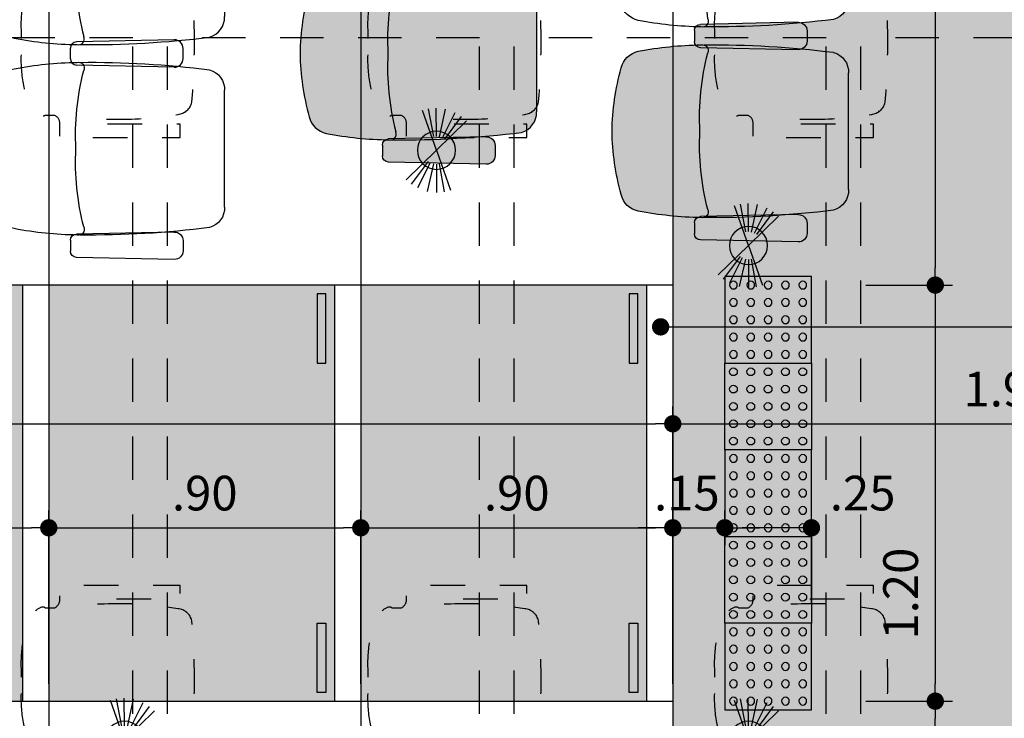
# Model space of a CAD drawing. Units: millimetres. Extents: x -38 to 123, y -6 to 154.
# Drawn here: x 48 to 51, y 32 to 34 of the extents above; entities that cross this region are included whole.
import ezdxf
from ezdxf.xclip import XClip

# ---------------------------------------------------------------- set-up
doc = ezdxf.new("R2010")
doc.units = ezdxf.units.MM
doc.header["$LTSCALE"] = 0.5
doc.header["$XCLIPFRAME"] = 2
doc.header["$PDMODE"] = 35
doc.header["$PDSIZE"] = 1
doc.linetypes.add('HIDDEN', pattern=[0.375, 0.25, -0.125])
doc.linetypes.add('HIDDEN2', pattern=[0.1875, 0.125, -0.0625])
for name, color, linetype in [('ARQ_POLTRONAS AUDITORIO', 30, 'Continuous'), ('chamadas', 1, 'Continuous'), ('COTAS', 1, 'Continuous'), ('demolições', 7, 'HIDDEN2'), ('GUIAS', 1, 'Continuous'), ('hatch poltrona', 253, 'Continuous'), ('projeção viga', 1, 'HIDDEN'), ('TRILHA', 30, 'Continuous'), ('vista .00', 30, 'Continuous'), ('vista .10', 7, 'Continuous'), ('vista .13', 6, 'Continuous')]:
    doc.layers.add(name, color=color, linetype=linetype)
doc.styles.add('R80E50', font='romans.shx', dxfattribs={"height": 0.1})
doc.dimstyles.new('ESC1-50', dxfattribs={"dimscale": 0.5, "dimtxt": 0.1, "dimasz": 0.1, "dimexe": 0.1, "dimexo": 0.1, "dimgap": 0.1, "dimtad": 1, "dimzin": 5, "dimdsep": 46, "dimtxsty": 'R80E50', "dimblk": 'DOT', "dimcen": 0, "dimdle": 0.1, "dimclrd": 256, "dimclre": 256, "dimclrt": 2, "dimadec": 0, "dimazin": 0, "dimtfac": 1, "dimtmove": 2, "dimatfit": 3, "dimldrblk": 'DOT', "dimfxl": 1, "dimtolj": 1, "dimtzin": 5, "dimlwd": -1, "dimlwe": -1, "dimarcsym": 0})

# ---------------------------------------------------------------- blocks, each defined once
blk = doc.blocks.new('_Dot')
at = {"color": 0, "linetype": 'ByBlock', "lineweight": -2}
blk.add_line((-0.5, 0), (-1, 0), dxfattribs=at)
at = {"color": 0, "linetype": 'ByBlock', "const_width": 0.5}
blk.add_lwpolyline([(-0.25, 0, 1), (0.25, 0, 1)], format="xyb", close=True, dxfattribs=at)
blk = doc.blocks.new('*D625')
at = {"layer": 'COTAS', "transparency": 16777216}
for p, q in [((47.3325, 31.8367), (47.3325, 32.3367)), ((48.2325, 31.8367), (48.2325, 32.3367)), ((47.3825, 32.2867), (48.1825, 32.2867))]:
    blk.add_line(p, q, dxfattribs=at)
at = {"layer": 'Defpoints', "color": 0, "transparency": 16777216}
for p in [(48.2325, 32.2867), (47.3325, 31.7867), (48.2325, 31.7867)]:
    blk.add_point(p, dxfattribs=at)
at = {"layer": 'COTAS', "transparency": 16777216, "xscale": 0.05, "yscale": 0.05, "zscale": 0.05, "rotation": 180}
blk.add_blockref('_Dot', (47.3325, 32.2867), dxfattribs=at)
at = {"layer": 'COTAS', "transparency": 16777216, "xscale": 0.05, "yscale": 0.05, "zscale": 0.05}
blk.add_blockref('_Dot', (48.2325, 32.2867), dxfattribs=at)
at = {"layer": 'COTAS', "color": 2, "transparency": 16777216, "insert": (47.7825, 32.3867), "char_height": 0.1, "attachment_point": 5, "style": 'R80E50'}
blk.add_mtext('\\A1;.90', dxfattribs=at)
blk = doc.blocks.new('*D626')
at = {"layer": 'COTAS', "transparency": 16777216}
for p, q in [((48.2325, 31.8367), (48.2325, 32.3367)), ((49.1325, 31.8367), (49.1325, 32.3367)), ((48.2825, 32.2867), (49.0825, 32.2867))]:
    blk.add_line(p, q, dxfattribs=at)
at = {"layer": 'Defpoints', "color": 0, "transparency": 16777216}
for p in [(49.1325, 32.2867), (48.2325, 31.7867), (49.1325, 31.7867)]:
    blk.add_point(p, dxfattribs=at)
at = {"layer": 'COTAS', "transparency": 16777216, "xscale": 0.05, "yscale": 0.05, "zscale": 0.05, "rotation": 180}
blk.add_blockref('_Dot', (48.2325, 32.2867), dxfattribs=at)
at = {"layer": 'COTAS', "transparency": 16777216, "xscale": 0.05, "yscale": 0.05, "zscale": 0.05}
blk.add_blockref('_Dot', (49.1325, 32.2867), dxfattribs=at)
at = {"layer": 'COTAS', "color": 2, "transparency": 16777216, "insert": (48.6825, 32.3867), "char_height": 0.1, "attachment_point": 5, "style": 'R80E50'}
blk.add_mtext('\\A1;.90', dxfattribs=at)
blk = doc.blocks.new('*D627')
at = {"layer": 'COTAS', "transparency": 16777216}
for p, q in [((49.1325, 31.8367), (49.1325, 32.3367)), ((50.0325, 31.8367), (50.0325, 32.3367)), ((49.1825, 32.2867), (49.9825, 32.2867))]:
    blk.add_line(p, q, dxfattribs=at)
at = {"layer": 'Defpoints', "color": 0, "transparency": 16777216}
for p in [(50.0325, 32.2867), (49.1325, 31.7867), (50.0325, 31.7867)]:
    blk.add_point(p, dxfattribs=at)
at = {"layer": 'COTAS', "transparency": 16777216, "xscale": 0.05, "yscale": 0.05, "zscale": 0.05, "rotation": 180}
blk.add_blockref('_Dot', (49.1325, 32.2867), dxfattribs=at)
at = {"layer": 'COTAS', "transparency": 16777216, "xscale": 0.05, "yscale": 0.05, "zscale": 0.05}
blk.add_blockref('_Dot', (50.0325, 32.2867), dxfattribs=at)
at = {"layer": 'COTAS', "color": 2, "transparency": 16777216, "insert": (49.5825, 32.3867), "char_height": 0.1, "attachment_point": 5, "style": 'R80E50'}
blk.add_mtext('\\A1;.90', dxfattribs=at)
blk = doc.blocks.new('*D631')
at = {"layer": 'COTAS', "transparency": 16777216}
for p, q in [((42.8325, 31.8367), (42.8325, 32.6367)), ((50.0325, 31.8367), (50.0325, 32.6367)), ((42.8825, 32.5867), (49.9825, 32.5867))]:
    blk.add_line(p, q, dxfattribs=at)
at = {"layer": 'Defpoints', "color": 0, "transparency": 16777216}
for p in [(50.0325, 32.5867), (42.8325, 31.7867), (50.0325, 31.7867)]:
    blk.add_point(p, dxfattribs=at)
at = {"layer": 'COTAS', "transparency": 16777216, "xscale": 0.05, "yscale": 0.05, "zscale": 0.05, "rotation": 180}
blk.add_blockref('_Dot', (42.8325, 32.5867), dxfattribs=at)
at = {"layer": 'COTAS', "transparency": 16777216, "xscale": 0.05, "yscale": 0.05, "zscale": 0.05}
blk.add_blockref('_Dot', (50.0325, 32.5867), dxfattribs=at)
at = {"layer": 'COTAS', "color": 2, "transparency": 16777216, "insert": (46.4325, 32.6867), "char_height": 0.1, "attachment_point": 5, "style": 'R80E50'}
blk.add_mtext('\\A1;7.20', dxfattribs=at)
blk = doc.blocks.new('*D632')
at = {"layer": 'COTAS', "transparency": 16777216}
for p, q in [((50.0325, 31.8367), (50.0325, 32.6367)), ((51.975, 31.8367), (51.975, 32.6367)), ((50.0825, 32.5867), (51.925, 32.5867))]:
    blk.add_line(p, q, dxfattribs=at)
at = {"layer": 'Defpoints', "color": 0, "transparency": 16777216}
for p in [(51.975, 32.5867), (50.0325, 31.7867), (51.975, 31.7867)]:
    blk.add_point(p, dxfattribs=at)
at = {"layer": 'COTAS', "transparency": 16777216, "xscale": 0.05, "yscale": 0.05, "zscale": 0.05, "rotation": 180}
blk.add_blockref('_Dot', (50.0325, 32.5867), dxfattribs=at)
at = {"layer": 'COTAS', "transparency": 16777216, "xscale": 0.05, "yscale": 0.05, "zscale": 0.05}
blk.add_blockref('_Dot', (51.975, 32.5867), dxfattribs=at)
at = {"layer": 'COTAS', "color": 2, "transparency": 16777216, "insert": (51.0037, 32.6867), "char_height": 0.1, "attachment_point": 5, "style": 'R80E50'}
blk.add_mtext('\\A1;1.94', dxfattribs=at)
blk = doc.blocks.new('LL1')
for p, q in [((-0.0087, 0.039), (-0.0263, 0.1186)), ((0, 0), (0.0403, 0.1146)), ((0.0001, 0.04), (0.0004, 0.1215)), ((0.0074, 0.0393), (0.0226, 0.1194)), ((-0.0239, 0.032), (-0.0727, 0.0973)), ((-0.0178, 0.0358), (-0.0542, 0.1087)), ((0, 0), (-0.087, 0.0848)), ((0, 0), (-0.0403, -0.1146)), ((0, 0), (0.087, -0.0848)), ((-0.0074, -0.0393), (-0.0226, -0.1194)), ((-0.0001, -0.04), (-0.0004, -0.1215)), ((0.0087, -0.039), (0.0263, -0.1186)), ((0.0178, -0.0358), (0.0542, -0.1087)), ((0.0239, -0.032), (0.0727, -0.0973))]:
    blk.add_line(p, q)
blk.add_circle((0, 0), 0.055)
blk = doc.blocks.new('A$C19616C3B')
at = {"layer": 'vista .13', "xscale": -1, "rotation": 180}
for p in [(-13.9992, -15.1245), (-13.0992, -15.3992), (-14.8992, -16.8262), (-13.0992, -16.8262)]:
    blk.add_blockref('LL1', p, dxfattribs=at)
blk = doc.blocks.new('*D503')
at = {"layer": 'COTAS', "transparency": 16777216}
for p, q in [((50.5898, 32.9867), (50.8398, 32.9867)), ((50.7898, 32.9367), (50.7898, 31.8367)), ((50.5898, 31.7867), (50.8398, 31.7867))]:
    blk.add_line(p, q, dxfattribs=at)
at = {"layer": 'Defpoints', "color": 0, "transparency": 16777216}
for p in [(50.5398, 32.9867), (50.5398, 31.7867), (50.7898, 31.7867)]:
    blk.add_point(p, dxfattribs=at)
at = {"layer": 'COTAS', "transparency": 16777216, "xscale": 0.05, "yscale": 0.05, "zscale": 0.05}
for p, rotation in [((50.7898, 32.9867), 90), ((50.7898, 31.7867), 270)]:
    blk.add_blockref('_Dot', p, dxfattribs=dict(at, rotation=rotation))
at = {"layer": 'COTAS', "color": 2, "transparency": 16777216, "insert": (50.6898, 32.0968), "char_height": 0.1, "attachment_point": 5, "rotation": 90, "style": 'R80E50'}
blk.add_mtext('\\A1;1.20', dxfattribs=at)
blk = doc.blocks.new('*D504')
at = {"layer": 'COTAS', "transparency": 16777216}
for p, q in [((50.5898, 31.7867), (50.8398, 31.7867)), ((50.7898, 29.42), (50.7898, 31.7367)), ((50.5898, 29.37), (50.8398, 29.37))]:
    blk.add_line(p, q, dxfattribs=at)
at = {"layer": 'Defpoints', "color": 0, "transparency": 16777216}
for p in [(50.5398, 31.7867), (50.7898, 31.7867), (50.5398, 29.37)]:
    blk.add_point(p, dxfattribs=at)
at = {"layer": 'COTAS', "transparency": 16777216, "xscale": 0.05, "yscale": 0.05, "zscale": 0.05}
for p, rotation in [((50.7898, 31.7867), 90), ((50.7898, 29.37), 270)]:
    blk.add_blockref('_Dot', p, dxfattribs=dict(at, rotation=rotation))
at = {"layer": 'COTAS', "color": 2, "transparency": 16777216, "insert": (50.6898, 30.5783), "char_height": 0.1, "attachment_point": 5, "rotation": 90, "style": 'R80E50'}
blk.add_mtext('\\A1;2.42', dxfattribs=at)
blk = doc.blocks.new('*D505')
at = {"layer": 'COTAS', "transparency": 16777216}
for p, q in [((50.5898, 42.0233), (50.8398, 42.0233)), ((50.7898, 41.9733), (50.7898, 33.0367)), ((50.5898, 32.9867), (50.8398, 32.9867))]:
    blk.add_line(p, q, dxfattribs=at)
at = {"layer": 'Defpoints', "color": 0, "transparency": 16777216}
for p in [(50.5398, 42.0233), (50.5398, 32.9867), (50.7898, 32.9867)]:
    blk.add_point(p, dxfattribs=at)
at = {"layer": 'COTAS', "transparency": 16777216, "xscale": 0.05, "yscale": 0.05, "zscale": 0.05}
for p, rotation in [((50.7898, 42.0233), 90), ((50.7898, 32.9867), 270)]:
    blk.add_blockref('_Dot', p, dxfattribs=dict(at, rotation=rotation))
at = {"layer": 'COTAS', "color": 2, "transparency": 16777216, "insert": (50.6898, 37.505), "char_height": 0.1, "attachment_point": 5, "rotation": 90, "style": 'R80E50'}
blk.add_mtext('\\A1;9.04', dxfattribs=at)
blk = doc.blocks.new('TRILHA')
blk.add_lwpolyline([(0, 0.25), (0.25, 0.25), (0.25, 0), (0, 0)], close=True)
for centre in [(0.025, 0.225), (0.075, 0.225), (0.125, 0.225), (0.175, 0.225), (0.225, 0.225), (0.025, 0.175), (0.075, 0.175), (0.125, 0.175), (0.175, 0.175), (0.225, 0.175), (0.025, 0.125), (0.075, 0.125), (0.125, 0.125), (0.175, 0.125), (0.225, 0.125), (0.025, 0.075), (0.075, 0.075), (0.125, 0.075), (0.175, 0.075), (0.225, 0.075), (0.025, 0.025), (0.075, 0.025), (0.125, 0.025), (0.175, 0.025), (0.225, 0.025)]:
    blk.add_circle(centre, 0.0112)
blk = doc.blocks.new('*D413')
at = {"layer": 'COTAS', "transparency": 16777216}
for p, q in [((50.0325, 32.1111), (50.0325, 32.3367)), ((50.1825, 32.1917), (50.1825, 32.3367)), ((49.9825, 32.2867), (49.9325, 32.2867)), ((50.0325, 32.2867), (50.1825, 32.2867)), ((50.2325, 32.2867), (50.2825, 32.2867))]:
    blk.add_line(p, q, dxfattribs=at)
at = {"layer": 'Defpoints', "color": 0, "transparency": 16777216}
for p in [(50.1825, 32.2867), (50.1825, 32.1417), (50.0325, 32.0611)]:
    blk.add_point(p, dxfattribs=at)
at = {"layer": 'COTAS', "transparency": 16777216, "xscale": 0.05, "yscale": 0.05, "zscale": 0.05}
blk.add_blockref('_Dot', (50.0325, 32.2867), dxfattribs=at)
at = {"layer": 'COTAS', "transparency": 16777216, "xscale": 0.05, "yscale": 0.05, "zscale": 0.05, "rotation": 180}
blk.add_blockref('_Dot', (50.1825, 32.2867), dxfattribs=at)
at = {"layer": 'COTAS', "color": 2, "transparency": 16777216, "insert": (50.0732, 32.3867), "char_height": 0.1, "attachment_point": 5, "style": 'R80E50'}
blk.add_mtext('\\A1;.15', dxfattribs=at)
blk = doc.blocks.new('*D414')
at = {"layer": 'COTAS', "transparency": 16777216}
for p, q in [((50.1825, 32.3367), (50.1825, 32.2367)), ((50.4325, 32.0667), (50.4325, 32.3367)), ((50.3825, 32.2867), (50.2325, 32.2867))]:
    blk.add_line(p, q, dxfattribs=at)
at = {"layer": 'Defpoints', "color": 0, "transparency": 16777216}
for p in [(50.1825, 32.3867), (50.1825, 32.2867), (50.4325, 32.0167)]:
    blk.add_point(p, dxfattribs=at)
at = {"layer": 'COTAS', "transparency": 16777216, "xscale": 0.05, "yscale": 0.05, "zscale": 0.05, "rotation": 180}
blk.add_blockref('_Dot', (50.1825, 32.2867), dxfattribs=at)
at = {"layer": 'COTAS', "transparency": 16777216, "xscale": 0.05, "yscale": 0.05, "zscale": 0.05}
blk.add_blockref('_Dot', (50.4325, 32.2867), dxfattribs=at)
at = {"layer": 'COTAS', "color": 2, "transparency": 16777216, "insert": (50.5802, 32.3867), "char_height": 0.1, "attachment_point": 5, "style": 'R80E50'}
blk.add_mtext('\\A1;.25', dxfattribs=at)
blk = doc.blocks.new('egfvergewg')
at = {"ltscale": 0.3}
h = blk.add_hatch(color=254, dxfattribs=at)
h.dxf.hatch_style = 1
h.paths.add_polyline_path([(-148.025, 43.5754, -0.414214), (-146.875, 44.7254), (-146.875, 45.64), (-146.95, 45.64), (-149.22, 45.64), (-149.9675, 45.64), (-149.9675, 45.4993, -0.017012), (-149.8964, 45.5035, -0.261918), (-149.9051, 45.5189), (-149.9051, 45.5502, -0.40819), (-149.8874, 45.5682), (-149.6055, 45.574, -0.420263), (-149.58, 45.549), (-149.58, 45.5201, -0.420263), (-149.6055, 45.4951), (-149.6381, 45.4957, -0.012191), (-149.5034, 45.4821, -0.340946), (-149.4602, 45.4231), (-149.4602, 45.0862, -0.340946), (-149.5034, 45.0272, -0.008264), (-149.5946, 45.0172, -0.2941), (-149.58, 44.9945), (-149.58, 44.9655, -0.2941), (-149.5946, 44.9428, -0.008264), (-149.5034, 44.9328, -0.340946), (-149.4602, 44.8738), (-149.4602, 44.5369, -0.340946), (-149.5034, 44.4779, -0.008264), (-149.5946, 44.4679, -0.2941), (-149.58, 44.4452), (-149.58, 44.4162, -0.2941), (-149.5946, 44.3934, -0.008264), (-149.5034, 44.3835, -0.340946), (-149.4602, 44.3244), (-149.4602, 43.9876, -0.340946), (-149.5034, 43.9285, -0.008264), (-149.5946, 43.9186, -0.2941), (-149.58, 43.8958), (-149.58, 43.8669, -0.2941), (-149.5946, 43.8441, -0.008264), (-149.5034, 43.8342, -0.340946), (-149.4602, 43.7751), (-149.4602, 43.4383, -0.340946), (-149.5034, 43.3792, -0.012191), (-149.6381, 43.3656), (-149.6055, 43.3663, -0.420263), (-149.58, 43.3413), (-149.58, 43.3123, -0.420263), (-149.6055, 43.2873), (-149.8874, 43.2931, -0.40819), (-149.9051, 43.3111), (-149.9051, 43.3425, -0.261918), (-149.8964, 43.3579, -0.017012), (-149.9675, 43.362), (-149.9675, 41.8141, -0.017012), (-149.8964, 41.8183, -0.261918), (-149.9051, 41.8337), (-149.9051, 41.865, -0.40819), (-149.8874, 41.883), (-149.6055, 41.8888, -0.420263), (-149.58, 41.8639), (-149.58, 41.8349, -0.420263), (-149.6055, 41.8099), (-149.6381, 41.8106, -0.012191), (-149.5034, 41.797, -0.340946), (-149.4602, 41.7379), (-149.4602, 41.4011, -0.340946), (-149.5034, 41.342, -0.008264), (-149.5946, 41.3321, -0.2941), (-149.58, 41.3093), (-149.58, 41.2803, -0.309755), (-149.5959, 41.257, -0.008383), (-149.5034, 41.247, -0.340946), (-149.4602, 41.1879), (-149.4602, 40.3528, -0.340946), (-149.5034, 40.2938, -0.008264), (-149.5946, 40.2839, -0.2941), (-149.58, 40.2611), (-149.58, 40.2321, -0.2941), (-149.5946, 40.2094, -0.008264), (-149.5034, 40.1994, -0.340946), (-149.4602, 40.1404), (-149.4602, 39.8035, -0.340946), (-149.5034, 39.7445, -0.008264), (-149.5946, 39.7345, -0.2941), (-149.58, 39.7118), (-149.58, 39.6828, -0.2941), (-149.5946, 39.66, -0.008264), (-149.5034, 39.6501, -0.340946), (-149.4602, 39.5911), (-149.4602, 39.2542, -0.340946), (-149.5034, 39.1951, -0.008264), (-149.5946, 39.1852, -0.2941), (-149.58, 39.1625), (-149.58, 39.1335, -0.2941), (-149.5946, 39.1107, -0.008264), (-149.5034, 39.1008, -0.340946), (-149.4602, 39.0417), (-149.4602, 38.7049, -0.340946), (-149.5034, 38.6458, -0.008264), (-149.5946, 38.6359, -0.2941), (-149.58, 38.6131), (-149.58, 38.5842, -0.2941), (-149.5946, 38.5614, -0.008264), (-149.5034, 38.5515, -0.340946), (-149.4602, 38.4924), (-149.4602, 38.1556, -0.340946), (-149.5034, 38.0965, -0.008264), (-149.5946, 38.0866, -0.2941), (-149.58, 38.0638), (-149.58, 38.0348, -0.2941), (-149.5946, 38.0121, -0.008264), (-149.5034, 38.0021, -0.340946), (-149.4602, 37.9431), (-149.4602, 37.6062, -0.340946), (-149.5034, 37.5472, -0.008264), (-149.5946, 37.5372, -0.2941), (-149.58, 37.5145), (-149.58, 37.4855, -0.2941), (-149.5946, 37.4628, -0.008264), (-149.5034, 37.4528, -0.340946), (-149.4602, 37.3938), (-149.4602, 37.0569, -0.340946), (-149.5034, 36.9979, -0.008264), (-149.5946, 36.9879, -0.2941), (-149.58, 36.9652), (-149.58, 36.9362, -0.2941), (-149.5946, 36.9134, -0.008264), (-149.5034, 36.9035, -0.340946), (-149.4602, 36.8444), (-149.4602, 36.5076, -0.340946), (-149.5034, 36.4485, -0.008264), (-149.5946, 36.4386, -0.2941), (-149.58, 36.4158), (-149.58, 36.3869, -0.2941), (-149.5946, 36.3641, -0.008264), (-149.5034, 36.3542, -0.340946), (-149.4602, 36.2951), (-149.4602, 35.9583, -0.340946), (-149.5034, 35.8992, -0.008264), (-149.5946, 35.8893, -0.2941), (-149.58, 35.8665), (-149.58, 35.8375, -0.2941), (-149.5946, 35.8148, -0.008264), (-149.5034, 35.8049, -0.340946), (-149.4602, 35.7458), (-149.4602, 35.4089, -0.340946), (-149.5034, 35.3499, -0.008264), (-149.5946, 35.34, -0.2941), (-149.58, 35.3172), (-149.58, 35.2882, -0.2941), (-149.5946, 35.2655, -0.008264), (-149.5034, 35.2555, -0.340946), (-149.4602, 35.1965), (-149.4602, 34.8596, -0.340946), (-149.5034, 34.8006, -0.008264), (-149.5946, 34.7906, -0.2941), (-149.58, 34.7679), (-149.58, 34.7389, -0.2941), (-149.5946, 34.7161, -0.008264), (-149.5034, 34.7062, -0.340946), (-149.4602, 34.6472), (-149.4602, 33.8121, -0.340946), (-149.5034, 33.753, -0.008383), (-149.5959, 33.743, -0.309755), (-149.58, 33.7197), (-149.58, 33.6907, -0.2941), (-149.5946, 33.6679, -0.008264), (-149.5034, 33.658, -0.340946), (-149.4602, 33.5989), (-149.4602, 33.2621, -0.340946), (-149.5034, 33.203, -0.012191), (-149.6381, 33.1894), (-149.6055, 33.1901, -0.420263), (-149.58, 33.1651), (-149.58, 33.1361, -0.420263), (-149.6055, 33.1112), (-149.8874, 33.117, -0.40819), (-149.9051, 33.135), (-149.9051, 33.1663, -0.261918), (-149.8964, 33.1817, -0.017012), (-149.9675, 33.1859), (-149.9675, 31.638, -0.017012), (-149.8964, 31.6421, -0.261918), (-149.9051, 31.6575), (-149.9051, 31.6889, -0.40819), (-149.8874, 31.7069), (-149.6055, 31.7127, -0.420263), (-149.58, 31.6877), (-149.58, 31.6587, -0.420263), (-149.6055, 31.6337), (-149.6381, 31.6344, -0.012191), (-149.5034, 31.6208, -0.340946), (-149.4602, 31.5617), (-149.4602, 31.2249, -0.340946), (-149.5034, 31.1658, -0.008264), (-149.5946, 31.1559, -0.2941), (-149.58, 31.1331), (-149.58, 31.1042, -0.2941), (-149.5946, 31.0814, -0.008264), (-149.5034, 31.0715, -0.340946), (-149.4602, 31.0124), (-149.4602, 30.6756, -0.340946), (-149.5034, 30.6165, -0.008264), (-149.5946, 30.6066, -0.2941), (-149.58, 30.5838), (-149.58, 30.5548, -0.2941), (-149.5946, 30.5321, -0.008264), (-149.5034, 30.5221, -0.340946), (-149.4602, 30.4631), (-149.4602, 30.1262, -0.340946), (-149.5034, 30.0672, -0.008264), (-149.5946, 30.0572, -0.2941), (-149.58, 30.0345), (-149.58, 30.0055, -0.2941), (-149.5946, 29.9828, -0.008264), (-149.5034, 29.9728, -0.340946), (-149.4602, 29.9138), (-149.4602, 29.5769, -0.340946), (-149.5034, 29.5179, -0.012191), (-149.6381, 29.5043), (-149.6055, 29.5049, -0.420263), (-149.58, 29.4799), (-149.58, 29.451, -0.420263), (-149.6055, 29.426), (-149.8874, 29.4318, -0.40819), (-149.9051, 29.4498), (-149.9051, 29.4811, -0.261918), (-149.8964, 29.4965, -0.017012), (-149.9675, 29.5007), (-149.9675, 29.37), (-148.025, 29.37), (-148.025, 30.2746), (-147.755, 30.2746), (-147.755, 30.6842, -0.176658), (-148.025, 31.4246)])
h = blk.add_hatch(color=254, dxfattribs=at)
h.dxf.hatch_style = 1
h.paths.add_polyline_path([(-156.3435, 31.7867), (-157.1675, 31.7867), (-157.1675, 32.9867), (-156.3435, 32.9867)])
h.paths.add_polyline_path([(-156.3935, 32.0117), (-156.3935, 31.8117), (-156.3685, 31.8117), (-156.3685, 32.0117)], flags=16)
h.paths.add_polyline_path([(-156.3935, 32.7617), (-156.3685, 32.7617), (-156.3685, 32.9617), (-156.3935, 32.9617)], flags=16)
h.paths.add_polyline_path([(-155.4435, 31.7867), (-156.2675, 31.7867), (-156.2675, 32.9867), (-155.4435, 32.9867)])
h.paths.add_polyline_path([(-155.4935, 32.0117), (-155.4935, 31.8117), (-155.4685, 31.8117), (-155.4685, 32.0117)], flags=16)
h.paths.add_polyline_path([(-155.4935, 32.7617), (-155.4685, 32.7617), (-155.4685, 32.9617), (-155.4935, 32.9617)], flags=16)
h.paths.add_polyline_path([(-154.5435, 31.7867), (-155.3675, 31.7867), (-155.3675, 32.9867), (-154.5435, 32.9867)])
h.paths.add_polyline_path([(-154.5935, 32.0117), (-154.5935, 31.8117), (-154.5685, 31.8117), (-154.5685, 32.0117)], flags=16)
h.paths.add_polyline_path([(-154.5935, 32.7617), (-154.5685, 32.7617), (-154.5685, 32.9617), (-154.5935, 32.9617)], flags=16)
h.paths.add_polyline_path([(-153.6435, 31.7867), (-154.4675, 31.7867), (-154.4675, 32.9867), (-153.6435, 32.9867)])
h.paths.add_polyline_path([(-153.6935, 32.0117), (-153.6935, 31.8117), (-153.6685, 31.8117), (-153.6685, 32.0117)], flags=16)
h.paths.add_polyline_path([(-153.6935, 32.7617), (-153.6685, 32.7617), (-153.6685, 32.9617), (-153.6935, 32.9617)], flags=16)
h.paths.add_polyline_path([(-152.7435, 31.7867), (-153.5675, 31.7867), (-153.5675, 32.9867), (-152.7435, 32.9867)])
h.paths.add_polyline_path([(-152.7935, 32.0117), (-152.7935, 31.8117), (-152.7685, 31.8117), (-152.7685, 32.0117)], flags=16)
h.paths.add_polyline_path([(-152.7935, 32.7617), (-152.7685, 32.7617), (-152.7685, 32.9617), (-152.7935, 32.9617)], flags=16)
h.paths.add_polyline_path([(-151.8435, 31.7867), (-152.6675, 31.7867), (-152.6675, 32.9867), (-151.8435, 32.9867)])
h.paths.add_polyline_path([(-151.8935, 32.0117), (-151.8935, 31.8117), (-151.8685, 31.8117), (-151.8685, 32.0117)], flags=16)
h.paths.add_polyline_path([(-151.8935, 32.7617), (-151.8685, 32.7617), (-151.8685, 32.9617), (-151.8935, 32.9617)], flags=16)
h.paths.add_polyline_path([(-150.9435, 31.7867), (-151.7675, 31.7867), (-151.7675, 32.9867), (-150.9435, 32.9867)])
h.paths.add_polyline_path([(-150.9935, 32.0117), (-150.9935, 31.8117), (-150.9685, 31.8117), (-150.9685, 32.0117)], flags=16)
h.paths.add_polyline_path([(-150.9935, 32.7617), (-150.9685, 32.7617), (-150.9685, 32.9617), (-150.9935, 32.9617)], flags=16)
h.paths.add_polyline_path([(-150.0435, 31.7867), (-150.8675, 31.7867), (-150.8675, 32.9867), (-150.0435, 32.9867)])
h.paths.add_polyline_path([(-150.0935, 32.0117), (-150.0935, 31.8117), (-150.0685, 31.8117), (-150.0685, 32.0117)], flags=16)
h.paths.add_polyline_path([(-150.0935, 32.7617), (-150.0685, 32.7617), (-150.0685, 32.9617), (-150.0935, 32.9617)], flags=16)
blk = doc.blocks.new('A$C600D662A')
at = {"layer": 'hatch poltrona', "ltscale": 0.3}
h = blk.add_hatch(color=253, dxfattribs=at)
h.paths.add_polyline_path([(8.1875, -10.698, 0.420263), (8.162, -10.673), (8.1294, -10.6737, -0.021575), (7.8901, -10.6816, -0.127449), (7.8816, -10.6816, -0.002515), (7.8711, -10.6814, 0.261918), (7.8624, -10.6968), (7.8624, -10.7281, 0.40819), (7.8801, -10.7461), (8.162, -10.752, 0.420263), (8.1875, -10.727)])
h.paths.add_polyline_path([(7.8784, -10.4326, -0.076767), (7.9011, -10.2068, 0.231215), (7.9007, -10.192), (7.8801, -10.1916, -0.239625), (7.8657, -10.1839, 0.015719), (7.8, -10.1879), (7.8, -10.6772, 0.017012), (7.8711, -10.6814, -0.132144), (7.8801, -10.6788), (7.8963, -10.6785, 0.342999), (7.9011, -10.6584, -0.076767)])
h.paths.add_polyline_path([(7.8, -10.1879, 0.023987), (7.7006, -10.202, 0.290503), (7.6512, -10.2499, 0.063388), (7.625, -10.4326, 0.063388), (7.6512, -10.6153, 0.290503), (7.7006, -10.6632, 0.023987), (7.8, -10.6772)])
h.paths.add_polyline_path([(8.3073, -10.2642, 0.340946), (8.2641, -10.2051, 0.008264), (8.1729, -10.1952, -0.112285), (8.162, -10.1974), (7.9007, -10.192, -0.231215), (7.9011, -10.2068, 0.076767), (7.8784, -10.4326, 0.076767), (7.9011, -10.6584, -0.342999), (7.8963, -10.6785), (8.1294, -10.6737, 0.012191), (8.2641, -10.6601, 0.340946), (8.3073, -10.601)])
h.paths.add_polyline_path([(7.8816, -10.1835, 0.003807), (7.8657, -10.1839, 0.239625), (7.8801, -10.1916), (7.9007, -10.192, 0.346678)], flags=17)
h.paths.add_polyline_path([(7.8901, -10.1836, -0.209952), (7.9007, -10.192), (8.162, -10.1974, 0.112285), (8.1729, -10.1952, 0.025504)])
h.paths.add_polyline_path([(8.1875, -10.1434, 0.2941), (8.1729, -10.1207, -0.025504), (7.8901, -10.1323, -0.127449), (7.8816, -10.1323, -0.003807), (7.8657, -10.1319, 0.153546), (7.8624, -10.1423), (7.8624, -10.1736, 0.153546), (7.8657, -10.1839, -0.003807), (7.8816, -10.1835, -0.127449), (7.8901, -10.1836, -0.025504), (8.1729, -10.1952, 0.2941), (8.1875, -10.1724)])
h.paths.add_polyline_path([(7.9007, -10.1238), (7.8801, -10.1243, 0.239625), (7.8657, -10.1319, 0.003807), (7.8816, -10.1323, 0.346678)], flags=17)
h.paths.add_polyline_path([(8.1729, -10.1207, 0.112285), (8.162, -10.1184), (7.9007, -10.1238, -0.209952), (7.8901, -10.1323, 0.025504)])
h = blk.add_hatch(color=253, dxfattribs=at)
h.paths.add_polyline_path([(9.0875, -10.9222, 0.420263), (9.062, -10.8972), (9.0294, -10.8979, -0.021575), (8.7901, -10.9058, -0.127449), (8.7816, -10.9058, -0.002515), (8.7711, -10.9056, 0.261918), (8.7624, -10.921), (8.7624, -10.9524, 0.40819), (8.7801, -10.9704), (9.062, -10.9762, 0.420263), (9.0875, -10.9512)])
h.paths.add_polyline_path([(8.7784, -10.6568, -0.076767), (8.8011, -10.431, 0.231215), (8.8007, -10.4162), (8.7801, -10.4158, -0.239625), (8.7657, -10.4081, 0.015719), (8.7, -10.4122), (8.7, -10.9015, 0.017012), (8.7711, -10.9056, -0.132144), (8.7801, -10.903), (8.7963, -10.9027, 0.342999), (8.8011, -10.8826, -0.076767)])
h.paths.add_polyline_path([(8.7, -10.4122, 0.023987), (8.6006, -10.4262, 0.290503), (8.5512, -10.4741, 0.063388), (8.525, -10.6568, 0.063388), (8.5512, -10.8395, 0.290503), (8.6006, -10.8874, 0.023987), (8.7, -10.9015)])
h.paths.add_polyline_path([(9.2073, -10.4884, 0.340946), (9.1641, -10.4293, 0.008264), (9.0729, -10.4194, -0.112285), (9.062, -10.4216), (8.8007, -10.4162, -0.231215), (8.8011, -10.431, 0.076767), (8.7784, -10.6568, 0.076767), (8.8011, -10.8826, -0.342999), (8.7963, -10.9027), (9.0294, -10.8979, 0.012191), (9.1641, -10.8843, 0.340946), (9.2073, -10.8252)])
h.paths.add_polyline_path([(8.7816, -10.4078, 0.003807), (8.7657, -10.4081, 0.239625), (8.7801, -10.4158), (8.8007, -10.4162, 0.346678)], flags=17)
h.paths.add_polyline_path([(8.7901, -10.4078, -0.209952), (8.8007, -10.4162), (9.062, -10.4216, 0.112285), (9.0729, -10.4194, 0.025504)])
h.paths.add_polyline_path([(9.0875, -10.3677, 0.2941), (9.0729, -10.3449, -0.025504), (8.7901, -10.3565, -0.127449), (8.7816, -10.3565, -0.003807), (8.7657, -10.3562, 0.153546), (8.7624, -10.3665), (8.7624, -10.3978, 0.153546), (8.7657, -10.4081, -0.003807), (8.7816, -10.4078, -0.127449), (8.7901, -10.4078, -0.025504), (9.0729, -10.4194, 0.2941), (9.0875, -10.3966)])
h.paths.add_polyline_path([(8.8007, -10.3481), (8.7801, -10.3485, 0.239625), (8.7657, -10.3562, 0.003807), (8.7816, -10.3565, 0.346678)], flags=17)
h.paths.add_polyline_path([(9.0729, -10.3449, 0.112285), (9.062, -10.3427), (8.8007, -10.3481, -0.209952), (8.7901, -10.3565, 0.025504)])
blk = doc.blocks.new('bdbd')
for p, q in [((21.75, 7.125), (20.85, 7.125)), ((21.75, 3.825), (21.75, 7.125)), ((22.75, 7.125), (21.85, 7.125)), ((21.85, 3.825), (21.85, 7.125)), ((22.75, 3.825), (22.75, 7.125)), ((23.75, 7.125), (22.85, 7.125)), ((22.85, 3.825), (22.85, 7.125)), ((23.75, 3.825), (23.75, 7.125)), ((24.75, 7.125), (23.85, 7.125)), ((23.85, 3.825), (23.85, 7.125))]:
    blk.add_line(p, q)
blk = doc.blocks.new('S5SA01CU01')
blk.add_line((0.1684, -0.2807), (-0.1684, -0.2807))
for centre, radius, start, end in [((0.0118, -0.329), 0.7308, 90.9233, 105.4313), ((-0.0118, -0.329), 0.7308, 74.5687, 89.0767), ((-0.1677, 0.313), 0.0642, 103.4883, 168.2833), ((0.1677, 0.313), 0.0642, 11.7167, 76.5117), ((0.7976, 0.1297), 1.0468, 169.1889, 179.16), ((-0.7976, 0.1297), 1.0468, 0.84, 10.8111), ((-0.2327, 0.1409), 0.0168, 165.7478, 294.3043), ((-0.0393, -0.5941), 0.7434, 86.9706, 104.5269), ((0.0393, -0.5941), 0.7434, 75.4731, 93.0294), ((0.2327, 0.1409), 0.0168, 245.6957, 14.2522), ((2.5272, 0.1086), 2.7764, 179.4234, 187.1611), ((-2.5272, 0.1086), 2.7764, 352.8389, 0.5766), ((-0.1699, -0.2208), 0.0599, 196.1457, 271.4521), ((0.1699, -0.2208), 0.0599, 268.5479, 343.8543)]:
    blk.add_arc(centre, radius, start, end)
blk = doc.blocks.new('S5SA01CUW1')
blk.add_blockref('S5SA01CU01', (0, 0))
blk = doc.blocks.new('S5BRACO')
for p, q in [((-0.0395, -0.1371), (-0.0337, 0.1449)), ((-0.0157, 0.1625), (0.0157, 0.1625)), ((0.0395, -0.1371), (0.0337, 0.1449)), ((-0.0145, -0.1626), (0.0145, -0.1626))]:
    blk.add_line(p, q)
for centre, radius, start, end in [((-0.0157, 0.1445), 0.018, 90, 178.8192), ((0.0157, 0.1445), 0.018, 1.1808, 90), ((-0.0145, -0.1376), 0.025, 178.8192, 270), ((0.0145, -0.1376), 0.025, 270, 1.1808)]:
    blk.add_arc(centre, radius, start, end)
blk = doc.blocks.new('cadeira obeso')
blk.add_line((658.6771, 573.7575), (657.8421, 573.7575))
for centre, radius, start, end in [((658.23, 571.3635), 3.0765, 89.4469, 97.5106), ((658.2748, 571.125), 3.3149, 82.7799, 90.2613), ((657.8428, 574.3512), 0.0642, 103.4883, 168.2833), ((658.6764, 574.3512), 0.0642, 11.7167, 76.5117), ((658.8081, 574.1679), 1.0468, 169.1889, 179.16), ((657.7111, 574.1679), 1.0468, 0.84, 10.8111), ((657.7778, 574.1791), 0.0168, 165.7478, 294.3043), ((658.3829, 566.6519), 7.5356, 90.95657, 94.5528), ((658.2886, 569.8192), 4.3674, 84.1399, 90.3798), ((658.7414, 574.1791), 0.0168, 245.6957, 14.2522), ((660.5377, 574.1468), 2.7764, 179.4234, 187.1611), ((655.9815, 574.1468), 2.7764, 352.8389, 0.5766), ((657.8406, 573.8174), 0.0599, 196.1457, 271.4521), ((658.6787, 573.8174), 0.0599, 268.5479, 343.8543)]:
    blk.add_arc(centre, radius, start, end)
for p in [(657.7359, 574.0399), (658.7841, 574.0399)]:
    blk.add_blockref('S5BRACO', p)
blk = doc.blocks.new('poltronas audi')
at = {"layer": 'ARQ_POLTRONAS AUDITORIO', "xscale": -1, "rotation": 90}
for name, p in [('cadeira obeso', (582.9573, 647.9142)), ('S5SA01CUW1', (8.9191, -11.1445)), ('S5SA01CUW1', (7.1191, -11.1949)), ('S5BRACO', (8.0175, -11.2001)), ('S5BRACO', (8.9175, -11.4244)), ('S5BRACO', (7.1175, -11.4748))]:
    blk.add_blockref(name, p, dxfattribs=at)
at = {"layer": 'ARQ_POLTRONAS AUDITORIO', "rotation": 90}
for name, p in [('S5SA01CUW1', (7.1191, -10.6456)), ('S5SA01CUW1', (8.0191, -10.9203)), ('S5BRACO', (7.1175, -10.9203))]:
    blk.add_blockref(name, p, dxfattribs=at)
blk = doc.blocks.new('A-LV-075')
at = {"flags": 128}
blk.add_lwpolyline([(0.4999, 0.0363, 0.059061), (0.4927, 0.125, 0.104764), (0.4665, 0.1919, 0.158577), (0.4412, 0.2126, 0.185412), (0.4326, 0.2119, 0.021023), (0.4297, 0.2103), (0.4035, 0.2103, -0.289916), (0.3891, 0.2331), (0.3891, 0.275), (0.0409, 0.275), (0.0409, 0.2364), (0.2936, 0.2365), (0.2936, 0.22, 0.042853), (0.1147, 0.2173), (0.0469, 0.2084, 0.326438), (0.0073, 0.1732, 0.026614), (0, 0, 0.026614), (0.0073, -0.1732, 0.326438), (0.0469, -0.2084), (0.1147, -0.2173, 0.042853), (0.2936, -0.22), (0.2936, -0.2365), (0.0409, -0.2364), (0.0409, -0.275), (0.3891, -0.275), (0.3891, -0.2331, -0.289916), (0.4035, -0.2103), (0.4297, -0.2103, 0.021023), (0.4326, -0.2119, 0.185412), (0.4412, -0.2126, 0.158577), (0.4665, -0.1919, 0.104764), (0.4927, -0.125, 0.059061), (0.4999, -0.0363), (0.4999, 0)], format="xyb", close=True, dxfattribs=at)

msp = doc.modelspace()

# ---------------------------------------------------------------- hatches: boundary and pattern name
at = {"ltscale": 0.3}
h = msp.add_hatch(color=254, dxfattribs=at)
h.dxf.hatch_style = 1
h.paths.add_polyline_path([(51.975, 43.5754, -0.414214), (53.125, 44.7254), (53.125, 45.64), (53.05, 45.64), (50.78, 45.64), (50.0325, 45.64), (50.0325, 45.4993, -0.017012), (50.1036, 45.5035, -0.261918), (50.0949, 45.5189), (50.0949, 45.5502, -0.40819), (50.1126, 45.5682), (50.3945, 45.574, -0.420263), (50.42, 45.549), (50.42, 45.5201, -0.420263), (50.3945, 45.4951), (50.3619, 45.4957, -0.012191), (50.4966, 45.4821, -0.340946), (50.5398, 45.4231), (50.5398, 45.0862, -0.340946), (50.4966, 45.0272, -0.008264), (50.4054, 45.0172, -0.2941), (50.42, 44.9945), (50.42, 44.9655, -0.2941), (50.4054, 44.9428, -0.008264), (50.4966, 44.9328, -0.340946), (50.5398, 44.8738), (50.5398, 44.5369, -0.340946), (50.4966, 44.4779, -0.008264), (50.4054, 44.4679, -0.2941), (50.42, 44.4452), (50.42, 44.4162, -0.2941), (50.4054, 44.3934, -0.008264), (50.4966, 44.3835, -0.340946), (50.5398, 44.3244), (50.5398, 43.9876, -0.340946), (50.4966, 43.9285, -0.008264), (50.4054, 43.9186, -0.2941), (50.42, 43.8958), (50.42, 43.8669, -0.2941), (50.4054, 43.8441, -0.008264), (50.4966, 43.8342, -0.340946), (50.5398, 43.7751), (50.5398, 43.4383, -0.340946), (50.4966, 43.3792, -0.012191), (50.3619, 43.3656), (50.3945, 43.3663, -0.420263), (50.42, 43.3413), (50.42, 43.3123, -0.420263), (50.3945, 43.2873), (50.1126, 43.2931, -0.40819), (50.0949, 43.3111), (50.0949, 43.3425, -0.261918), (50.1036, 43.3579, -0.017012), (50.0325, 43.362), (50.0325, 41.8141, -0.017012), (50.1036, 41.8183, -0.261918), (50.0949, 41.8337), (50.0949, 41.865, -0.40819), (50.1126, 41.883), (50.3945, 41.8888, -0.420263), (50.42, 41.8639), (50.42, 41.8349, -0.420263), (50.3945, 41.8099), (50.3619, 41.8106, -0.012191), (50.4966, 41.797, -0.340946), (50.5398, 41.7379), (50.5398, 41.4011, -0.340946), (50.4966, 41.342, -0.008264), (50.4054, 41.3321, -0.2941), (50.42, 41.3093), (50.42, 41.2803, -0.309755), (50.4041, 41.257, -0.008383), (50.4966, 41.247, -0.340946), (50.5398, 41.1879), (50.5398, 40.3528, -0.340946), (50.4966, 40.2938, -0.008264), (50.4054, 40.2839, -0.2941), (50.42, 40.2611), (50.42, 40.2321, -0.2941), (50.4054, 40.2094, -0.008264), (50.4966, 40.1994, -0.340946), (50.5398, 40.1404), (50.5398, 39.8035, -0.340946), (50.4966, 39.7445, -0.008264), (50.4054, 39.7345, -0.2941), (50.42, 39.7118), (50.42, 39.6828, -0.2941), (50.4054, 39.66, -0.008264), (50.4966, 39.6501, -0.340946), (50.5398, 39.5911), (50.5398, 39.2542, -0.340946), (50.4966, 39.1951, -0.008264), (50.4054, 39.1852, -0.2941), (50.42, 39.1625), (50.42, 39.1335, -0.2941), (50.4054, 39.1107, -0.008264), (50.4966, 39.1008, -0.340946), (50.5398, 39.0417), (50.5398, 38.7049, -0.340946), (50.4966, 38.6458, -0.008264), (50.4054, 38.6359, -0.2941), (50.42, 38.6131), (50.42, 38.5842, -0.2941), (50.4054, 38.5614, -0.008264), (50.4966, 38.5515, -0.340946), (50.5398, 38.4924), (50.5398, 38.1556, -0.340946), (50.4966, 38.0965, -0.008264), (50.4054, 38.0866, -0.2941), (50.42, 38.0638), (50.42, 38.0348, -0.2941), (50.4054, 38.0121, -0.008264), (50.4966, 38.0021, -0.340946), (50.5398, 37.9431), (50.5398, 37.6062, -0.340946), (50.4966, 37.5472, -0.008264), (50.4054, 37.5372, -0.2941), (50.42, 37.5145), (50.42, 37.4855, -0.2941), (50.4054, 37.4628, -0.008264), (50.4966, 37.4528, -0.340946), (50.5398, 37.3938), (50.5398, 37.0569, -0.340946), (50.4966, 36.9979, -0.008264), (50.4054, 36.9879, -0.2941), (50.42, 36.9652), (50.42, 36.9362, -0.2941), (50.4054, 36.9134, -0.008264), (50.4966, 36.9035, -0.340946), (50.5398, 36.8444), (50.5398, 36.5076, -0.340946), (50.4966, 36.4485, -0.008264), (50.4054, 36.4386, -0.2941), (50.42, 36.4158), (50.42, 36.3869, -0.2941), (50.4054, 36.3641, -0.008264), (50.4966, 36.3542, -0.340946), (50.5398, 36.2951), (50.5398, 35.9583, -0.340946), (50.4966, 35.8992, -0.008264), (50.4054, 35.8893, -0.2941), (50.42, 35.8665), (50.42, 35.8375, -0.2941), (50.4054, 35.8148, -0.008264), (50.4966, 35.8049, -0.340946), (50.5398, 35.7458), (50.5398, 35.4089, -0.340946), (50.4966, 35.3499, -0.008264), (50.4054, 35.34, -0.2941), (50.42, 35.3172), (50.42, 35.2882, -0.2941), (50.4054, 35.2655, -0.008264), (50.4966, 35.2555, -0.340946), (50.5398, 35.1965), (50.5398, 34.8596, -0.340946), (50.4966, 34.8006, -0.008264), (50.4054, 34.7906, -0.2941), (50.42, 34.7679), (50.42, 34.7389, -0.2941), (50.4054, 34.7161, -0.008264), (50.4966, 34.7062, -0.340946), (50.5398, 34.6472), (50.5398, 33.8121, -0.340946), (50.4966, 33.753, -0.008383), (50.4041, 33.743, -0.309755), (50.42, 33.7197), (50.42, 33.6907, -0.2941), (50.4054, 33.6679, -0.008264), (50.4966, 33.658, -0.340946), (50.5398, 33.5989), (50.5398, 33.2621, -0.340946), (50.4966, 33.203, -0.012191), (50.3619, 33.1894), (50.3945, 33.1901, -0.420263), (50.42, 33.1651), (50.42, 33.1361, -0.420263), (50.3945, 33.1112), (50.1126, 33.117, -0.40819), (50.0949, 33.135), (50.0949, 33.1663, -0.261918), (50.1036, 33.1817, -0.017012), (50.0325, 33.1859), (50.0325, 31.638, -0.017012), (50.1036, 31.6421, -0.261918), (50.0949, 31.6575), (50.0949, 31.6889, -0.40819), (50.1126, 31.7069), (50.3945, 31.7127, -0.420263), (50.42, 31.6877), (50.42, 31.6587, -0.420263), (50.3945, 31.6337), (50.3619, 31.6344, -0.012191), (50.4966, 31.6208, -0.340946), (50.5398, 31.5617), (50.5398, 31.2249, -0.340946), (50.4966, 31.1658, -0.008264), (50.4054, 31.1559, -0.2941), (50.42, 31.1331), (50.42, 31.1042, -0.2941), (50.4054, 31.0814, -0.008264), (50.4966, 31.0715, -0.340946), (50.5398, 31.0124), (50.5398, 30.6756, -0.340946), (50.4966, 30.6165, -0.008264), (50.4054, 30.6066, -0.2941), (50.42, 30.5838), (50.42, 30.5548, -0.2941), (50.4054, 30.5321, -0.008264), (50.4966, 30.5221, -0.340946), (50.5398, 30.4631), (50.5398, 30.1262, -0.340946), (50.4966, 30.0672, -0.008264), (50.4054, 30.0572, -0.2941), (50.42, 30.0345), (50.42, 30.0055, -0.2941), (50.4054, 29.9828, -0.008264), (50.4966, 29.9728, -0.340946), (50.5398, 29.9138), (50.5398, 29.5769, -0.340946), (50.4966, 29.5179, -0.012191), (50.3619, 29.5043), (50.3945, 29.5049, -0.420263), (50.42, 29.4799), (50.42, 29.451, -0.420263), (50.3945, 29.426), (50.1126, 29.4318, -0.40819), (50.0949, 29.4498), (50.0949, 29.4811, -0.261918), (50.1036, 29.4965, -0.017012), (50.0325, 29.5007), (50.0325, 29.37), (51.975, 29.37), (51.975, 30.2746), (52.245, 30.2746), (52.245, 30.6842, -0.176658), (51.975, 31.4246)])
h = msp.add_hatch(color=254, dxfattribs=at)
h.dxf.hatch_style = 1
h.paths.add_polyline_path([(43.6565, 32.9867), (42.8325, 32.9867), (42.8325, 31.7867), (43.6565, 31.7867)])
h.paths.add_polyline_path([(44.5565, 32.9867), (43.7325, 32.9867), (43.7325, 31.7867), (44.5565, 31.7867)])
h.paths.add_polyline_path([(45.4565, 32.9867), (44.6325, 32.9867), (44.6325, 31.7867), (45.4565, 31.7867)])
h.paths.add_polyline_path([(46.3565, 32.9867), (45.5325, 32.9867), (45.5325, 31.7867), (46.3565, 31.7867)])
h.paths.add_polyline_path([(47.2565, 32.9867), (46.4325, 32.9867), (46.4325, 31.7867), (47.2565, 31.7867)])
h.paths.add_polyline_path([(48.1565, 32.9867), (47.3325, 32.9867), (47.3325, 31.7867), (48.1565, 31.7867)])
h.paths.add_polyline_path([(49.0565, 32.9867), (48.2325, 32.9867), (48.2325, 31.7867), (49.0565, 31.7867)])
h.paths.add_polyline_path([(49.9565, 32.9867), (49.1325, 32.9867), (49.1325, 31.7867), (49.9565, 31.7867)])

# ---------------------------------------------------------------- linework, layer by layer
at = {"layer": 'GUIAS', "flags": 128}
msp.add_lwpolyline([(67.7298, 136.802, -0.000009), (94.1339, 145.0148, -0.000694)], format="xyb", dxfattribs=at)
at = {"layer": 'vista .00', "ltscale": 0.3}
for p, q in [((48.1565, 32.9867), (48.1565, 31.7867)), ((49.0565, 32.9867), (49.0565, 31.7867)), ((49.9565, 32.9867), (49.9565, 31.7867))]:
    msp.add_line(p, q, dxfattribs=at)
at = {"layer": 'vista .00'}
for points in [[(49.0315, 32.9617), (49.0065, 32.9617), (49.0065, 32.7617), (49.0315, 32.7617)], [(49.9315, 32.9617), (49.9065, 32.9617), (49.9065, 32.7617), (49.9315, 32.7617)], [(49.0315, 31.8117), (49.0065, 31.8117), (49.0065, 32.0117), (49.0315, 32.0117)], [(49.9315, 31.8117), (49.9065, 31.8117), (49.9065, 32.0117), (49.9315, 32.0117)]]:
    msp.add_lwpolyline(points, close=True, dxfattribs=at)
at = {"layer": 'vista .10'}
for p, q in [((48.2325, 45.64), (48.2325, 29.37)), ((49.1325, 45.64), (49.1325, 29.37)), ((50.0325, 45.64), (50.0325, 29.37))]:
    msp.add_line(p, q, dxfattribs=at)
at = {"layer": 'vista .10', "ltscale": 0.3}
for p, q in [((50.0325, 32.9867), (42.8325, 32.9867)), ((42.8325, 31.7867), (50.0325, 31.7867))]:
    msp.add_line(p, q, dxfattribs=at)

# ---------------------------------------------------------------- block references
for name, p in [('egfvergewg', (200, 0)), ('A$C19616C3B', (63.35, 48.5))]:
    msp.add_blockref(name, p)
at = {"layer": 'ARQ_POLTRONAS AUDITORIO'}
msp.add_blockref('poltronas audi', (41.34, 44.575), dxfattribs=at)
at = {"layer": 'demolições', "rotation": 180}
for p in [(48.6524, 33.6874), (49.6524, 33.6874), (50.6524, 33.6874), (48.6524, 31.845), (49.6524, 31.845), (50.6524, 31.845)]:
    msp.add_blockref('A-LV-075', p, dxfattribs=at)
at = {"layer": 'hatch poltrona', "ltscale": 0.3}
msp.add_blockref('A$C600D662A', (41.3325, 44.0873), dxfattribs=at)
at = {"layer": 'projeção viga'}
ref = msp.add_blockref('bdbd', (26.725, 26.575), dxfattribs=at)
XClip(ref).set_block_clipping_path([(4.135, 2.795), (32.4, 19.065)])
at = {"layer": 'TRILHA', "xscale": -1, "rotation": 180}
for p in [(50.1825, 33.0117), (50.1825, 33.0117), (50.1825, 32.5117), (50.1825, 32.5117), (50.1825, 32.5117), (50.1825, 32.0117), (50.1825, 32.0117)]:
    msp.add_blockref('TRILHA', p, dxfattribs=at)
at = {"layer": 'TRILHA'}
for p in [(50.1825, 32.5117), (50.1825, 32.5117), (50.1825, 32.0117), (50.1825, 32.0117)]:
    msp.add_blockref('TRILHA', p, dxfattribs=at)

# ---------------------------------------------------------------- dimensions: what is measured, and where the dimension line sits
at = {"layer": 'COTAS'}
for base, p1, p2, angle, picture, middle in [((50.7898, 32.9867), (50.5398, 42.0233), (50.5398, 32.9867), 270, '*D505', (50.6898, 37.505)), ((50.7898, 31.7867), (50.5398, 29.37), (50.5398, 31.7867), 90, '*D504', (50.6898, 30.5783))]:
    dim = msp.add_linear_dim(base=base, p1=p1, p2=p2, angle=angle, dimstyle='ESC1-50', dxfattribs=at)
    dim.commit()
    dim.dimension.update_dxf_attribs({"geometry": picture, "text_midpoint": middle})
dim = msp.add_linear_dim(base=(50.7898, 31.7867), p1=(50.5398, 32.9867), p2=(50.5398, 31.7867), angle=270, dimstyle='ESC1-50', dxfattribs=at)
dim.commit()
dim.dimension.update_dxf_attribs({"geometry": '*D503', "text_midpoint": (50.6898, 32.0968), "dimtype": 160})
for base, p1, p2, picture, middle in [((50.0325, 32.5867), (42.8325, 31.7867), (50.0325, 31.7867), '*D631', (46.4325, 32.6867)), ((51.975, 32.5867), (50.0325, 31.7867), (51.975, 31.7867), '*D632', (51.0037, 32.6867)), ((48.2325, 32.2867), (47.3325, 31.7867), (48.2325, 31.7867), '*D625', (47.7825, 32.3867)), ((49.1325, 32.2867), (48.2325, 31.7867), (49.1325, 31.7867), '*D626', (48.6825, 32.3867)), ((50.0325, 32.2867), (49.1325, 31.7867), (50.0325, 31.7867), '*D627', (49.5825, 32.3867))]:
    dim = msp.add_linear_dim(base=base, p1=p1, p2=p2, dimstyle='ESC1-50', dxfattribs=at)
    dim.commit()
    dim.dimension.update_dxf_attribs({"geometry": picture, "text_midpoint": middle})
dim = msp.add_linear_dim(base=(50.1825, 32.2867), p1=(50.0325, 32.0611), p2=(50.1825, 32.1417), dimstyle='ESC1-50', override={"dimfxl": 0.02}, dxfattribs=at)
dim.commit()
dim.dimension.update_dxf_attribs({"geometry": '*D413', "text_midpoint": (50.0732, 32.3867), "dimtype": 160})
dim = msp.add_linear_dim(base=(50.1825, 32.2867), p1=(50.4325, 32.0167), p2=(50.1825, 32.3867), angle=180, dimstyle='ESC1-50', override={"dimfxl": 0.02}, dxfattribs=at)
dim.commit()
dim.dimension.update_dxf_attribs({"geometry": '*D414', "text_midpoint": (50.5802, 32.3867), "dimtype": 160})

# ---------------------------------------------------------------- leaders
at = {"layer": 'chamadas'}
msp.add_leader([(49.9975, 32.8662), (53.5767, 32.8662)], dimstyle='ESC1-50', override={"dimtad": 0, "dimfxl": 0.18}, dxfattribs=at)

doc.saveas('drawing.dxf')
